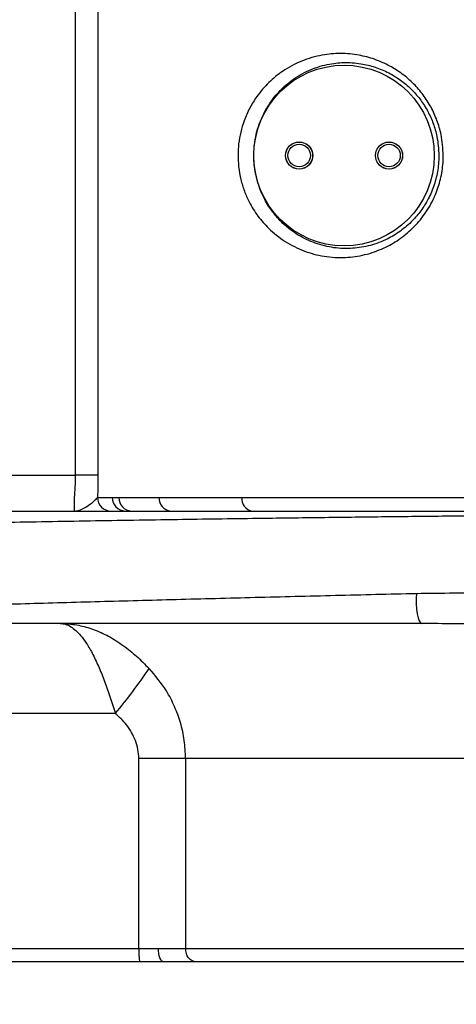
# Model space of a CAD drawing. Units: millimetres. Extents: x 1499 to 2688, y 76 to 917.
# Drawn here: x 1873 to 1883, y 291 to 312 of the extents above; entities that cross this region are included whole.
import ezdxf

# ---------------------------------------------------------------- set-up
doc = ezdxf.new("R2010")
doc.units = ezdxf.units.MM
doc.header["$LTSCALE"] = 0.2
doc.header["$PDSIZE"] = -1
doc.dimstyles.new('EFORT-ST', dxfattribs={"dimtxt": 7.5, "dimasz": 7.5, "dimexe": 1.25, "dimexo": 0.625, "dimtad": 1, "dimlfac": 10, "dimdsep": 46, "dimtxsty": 'Standard', "dimcen": 2.5, "dimclrd": 3, "dimclre": 3, "dimadec": 0, "dimazin": 0, "dimtfac": 1, "dimtmove": 0, "dimatfit": 3, "dimfxl": 1, "dimarcsym": 0})

# ---------------------------------------------------------------- blocks, each defined once
blk = doc.blocks.new('*D270')
at = {"color": 3, "lineweight": -2}
for p, q in [((1586.689, 345.366), (1586.689, 163.489)), ((1896.509, 281.37), (1896.509, 163.489)), ((1594.189, 164.739), (1889.009, 164.739))]:
    blk.add_line(p, q, dxfattribs=at)
at = {"color": 3}
for points in [[(1594.189, 165.989), (1594.189, 163.489), (1586.689, 164.739)], [(1889.009, 163.489), (1889.009, 165.989), (1896.509, 164.739)]]:
    blk.add_solid(points, dxfattribs=at)
at = {"layer": 'Defpoints', "color": 0}
for p in [(1586.689, 345.991), (1896.509, 281.995), (1896.509, 164.739)]:
    blk.add_point(p, dxfattribs=at)
at = {"color": 0, "insert": (1741.599, 169.114), "char_height": 7.5, "attachment_point": 5}
blk.add_mtext('3098.2', dxfattribs=at)
blk = doc.blocks.new('*D271')
at = {"color": 3, "lineweight": -2}
for p, q in [((1782.29, 335.43), (1782.29, 192.811)), ((1896.509, 280.92), (1896.509, 192.811)), ((1789.79, 194.061), (1889.009, 194.061))]:
    blk.add_line(p, q, dxfattribs=at)
at = {"color": 3}
for points in [[(1789.79, 195.311), (1789.79, 192.811), (1782.29, 194.061)], [(1889.009, 192.811), (1889.009, 195.311), (1896.509, 194.061)]]:
    blk.add_solid(points, dxfattribs=at)
at = {"layer": 'Defpoints', "color": 0}
for p in [(1782.29, 336.055), (1896.509, 281.545), (1896.509, 194.061)]:
    blk.add_point(p, dxfattribs=at)
at = {"color": 0, "insert": (1854.725, 198.436), "char_height": 7.5, "attachment_point": 5}
blk.add_mtext('1142.19', dxfattribs=at)
blk = doc.blocks.new('*D274')
at = {"color": 3, "lineweight": -2}
for p, q in [((1861.509, 461.58), (1861.509, 505.801)), ((1896.509, 282.17), (1896.509, 505.801)), ((1869.009, 504.551), (1889.009, 504.551))]:
    blk.add_line(p, q, dxfattribs=at)
at = {"color": 3}
for points in [[(1869.009, 505.801), (1869.009, 503.301), (1861.509, 504.551)], [(1889.009, 503.301), (1889.009, 505.801), (1896.509, 504.551)]]:
    blk.add_solid(points, dxfattribs=at)
at = {"layer": 'Defpoints', "color": 0}
for p in [(1896.509, 504.551), (1861.509, 460.955), (1896.509, 281.545)]:
    blk.add_point(p, dxfattribs=at)
at = {"color": 0, "insert": (1879.009, 508.926), "char_height": 7.5, "attachment_point": 5}
blk.add_mtext('350', dxfattribs=at)
blk = doc.blocks.new('*D277')
at = {"color": 3, "lineweight": -2}
for p, q in [((1861.884, 336.055), (1982.148, 336.055)), ((1980.898, 328.555), (1980.898, 265.055)), ((1933.085, 257.555), (1982.148, 257.555))]:
    blk.add_line(p, q, dxfattribs=at)
at = {"color": 3}
for points in [[(1982.148, 328.555), (1979.648, 328.555), (1980.898, 336.055)], [(1979.648, 265.055), (1982.148, 265.055), (1980.898, 257.555)]]:
    blk.add_solid(points, dxfattribs=at)
at = {"layer": 'Defpoints', "color": 0}
for p in [(1861.259, 336.055), (1932.46, 257.555), (1980.898, 257.555)]:
    blk.add_point(p, dxfattribs=at)
at = {"color": 0, "insert": (1976.523, 296.805), "char_height": 7.5, "attachment_point": 5, "rotation": 90}
blk.add_mtext('785', dxfattribs=at)
blk = doc.blocks.new('*D280')
at = {"color": 3, "lineweight": -2}
for p, q in [((1862.134, 611.255), (2146.189, 611.255)), ((2144.939, 603.755), (2144.939, 192.241)), ((1748.564, 184.741), (2146.189, 184.741))]:
    blk.add_line(p, q, dxfattribs=at)
at = {"color": 3}
for points in [[(2146.189, 603.755), (2143.689, 603.755), (2144.939, 611.255)], [(2143.689, 192.241), (2146.189, 192.241), (2144.939, 184.741)]]:
    blk.add_solid(points, dxfattribs=at)
at = {"layer": 'Defpoints', "color": 0}
for p in [(1861.509, 611.255), (1747.939, 184.741), (2144.939, 184.741)]:
    blk.add_point(p, dxfattribs=at)
at = {"color": 0, "insert": (2140.564, 397.998), "char_height": 7.5, "attachment_point": 5, "rotation": 90}
blk.add_mtext('4265.14', dxfattribs=at)
blk = doc.blocks.new('*D282')
at = {"color": 3, "lineweight": -2}
for p, q in [((2006.412, 265.055), (2006.412, 299.148)), ((1861.155, 257.555), (2007.662, 257.555)), ((2006.412, 247.765), (2006.412, 257.555)), ((1876.444, 247.765), (2007.662, 247.765)), ((2006.412, 240.265), (2006.412, 232.765))]:
    blk.add_line(p, q, dxfattribs=at)
at = {"color": 3}
for points in [[(2005.162, 265.055), (2007.662, 265.055), (2006.412, 257.555)], [(2007.662, 240.265), (2005.162, 240.265), (2006.412, 247.765)]]:
    blk.add_solid(points, dxfattribs=at)
at = {"layer": 'Defpoints', "color": 0}
for p in [(1860.53, 257.555), (2006.412, 257.555), (1875.819, 247.765)]:
    blk.add_point(p, dxfattribs=at)
at = {"color": 0, "insert": (2002.037, 288.32), "char_height": 7.5, "attachment_point": 5, "rotation": 90}
blk.add_mtext('97.9', dxfattribs=at)

msp = doc.modelspace()

# ---------------------------------------------------------------- linework, layer by layer
at = {"color": 7, "linetype": 'Continuous', "lineweight": 25}
for p, q in [((1874.5328, 302.3148), (1874.5328, 313.0148)), ((1875.0306, 313.0148), (1875.0306, 302.3148)), ((1870.0763, 302.3148), (1874.5328, 302.3148)), ((1875.0306, 302.3148), (1874.5328, 302.3148)), ((1875.3513, 301.8148), (1875.4977, 301.8148)), ((1882.294, 299.014), (1882.2414, 299.0148)), ((1875.4179, 297.0148), (1867.4901, 297.0148)), ((1875.9404, 291.7948), (1875.9404, 296.0148)), ((1886.4692, 296.0148), (1876.9813, 296.0148)), ((1876.9813, 296.0148), (1876.9813, 291.7948)), ((1872.0977, 291.7948), (1875.9404, 291.7948)), ((1876.9813, 291.7948), (1901.0261, 291.7948)), ((1875.9665, 291.4948), (1872.1239, 291.4948)), ((1921.2086, 291.4948), (1877.2156, 291.4948))]:
    msp.add_line(p, q, dxfattribs=at)
at = {"color": 7, "linetype": 'Continuous', "lineweight": 25, "flags": 128}
for points in [[(1882.119, 299.6844), (1882.112, 299.5679), (1882.1124, 299.4484), (1882.1202, 299.3327), (1882.1349, 299.2274), (1882.1557, 299.1385), (1882.1814, 299.0711), (1882.2105, 299.029), (1882.2414, 299.0148)], [(1876.4913, 291.4948), (1876.4692, 291.5005), (1876.4478, 291.5176), (1876.4282, 291.5453), (1876.411, 291.5826), (1876.3968, 291.6281), (1876.3864, 291.68), (1876.3799, 291.7362), (1876.3777, 291.7948)]]:
    msp.add_lwpolyline(points, dxfattribs=at)
at = {"color": 7, "linetype": 'Continuous', "lineweight": 25}
for centre, radius in [((1880.5086, 309.4148), 2.0079), ((1879.5086, 309.4148), 0.3025), ((1879.5086, 309.4148), 0.3), ((1879.5086, 309.4148), 0.25), ((1881.5086, 309.4148), 0.3025), ((1881.5086, 309.4148), 0.3), ((1881.5086, 309.4148), 0.25)]:
    msp.add_circle(centre, radius, dxfattribs=at)
at = {"color": 7, "linetype": 'Continuous', "lineweight": 18}
for centre, radius, start, end in [((1861.5086, 336.0548), 185.57, 325.431882, 84.567728), ((1747.9386, 345.9905), 161.25, 177.299765, 322.471886)]:
    msp.add_arc(centre, radius, start, end, dxfattribs=at)
at = {"color": 7, "linetype": 'Continuous', "lineweight": 25}
for centre, radius, start, end in [((16792.8003, -12265.756), 19515.4263, 139.83608121, 139.89902923), ((1875.3223, 301.8143), 0.2996, 179.91686, 269.91661), ((1875.6441, 301.8076), 0.2929, 178.6004, 268.52844), ((1875.7884, 301.8054), 0.2908, 178.1554, 268.0282), ((1876.6736, 301.7956), 0.2817, 176.10671, 265.48797), ((1878.5043, 301.7827), 0.2713, 173.21442, 261.01718), ((1866.3091, 304.6461), 11.8831, 320.04376, 326.07901)]:
    msp.add_arc(centre, radius, start, end, dxfattribs=at)
for points, knots in [([(1864.005, 306.7111), (1864.1309, 306.8675), (1864.3981, 307.1993), (1864.8617, 307.7677), (1865.3693, 308.3856), (1865.975, 309.119), (1866.6771, 309.9651), (1867.474, 310.9216), (1868.4439, 312.0821), (1869.5866, 313.4458), (1870.9022, 315.0117), (1872.2226, 316.5799), (1873.5449, 318.1474), (1874.8437, 319.6849), (1876.1183, 321.1923), (1876.9519, 322.1768), (1877.3687, 322.669)], [0, 0, 0, 0, 0.0367609, 0.0780174, 0.1194271, 0.1607871, 0.220212, 0.2797365, 0.3392378, 0.4349931, 0.5308286, 0.626766, 0.7227379, 0.8186077, 0.9093034, 1, 1, 1, 1]), ([(1877.6528, 322.3871), (1877.2363, 321.8981), (1876.4034, 320.9201), (1875.132, 319.4242), (1873.8388, 317.8999), (1872.5245, 316.3472), (1871.2131, 314.793), (1869.9078, 313.24), (1868.7798, 311.8913), (1867.8281, 310.7483), (1867.0531, 309.8119), (1866.3776, 308.9885), (1865.8033, 308.2804), (1865.33, 307.6885), (1864.924, 307.1708), (1864.5904, 306.7335), (1864.3218, 306.3732), (1864.061, 306.0156), (1863.8254, 305.6916), (1863.6088, 305.4008), (1863.4743, 305.2294), (1863.4071, 305.1437)], [0, 0, 0, 0, 0.0780057, 0.1560106, 0.2381419, 0.3203621, 0.4025519, 0.4846527, 0.5666838, 0.6168624, 0.6670603, 0.7171717, 0.7509907, 0.7848492, 0.8185782, 0.8440975, 0.8696958, 0.8952028, 0.9300296, 0.9650102, 1, 1, 1, 1]), ([(1864.7017, 305.2155), (1864.7801, 305.3045), (1864.9367, 305.4826), (1865.2233, 305.817), (1865.549, 306.1987), (1865.9072, 306.6197), (1866.3264, 307.1127), (1866.8061, 307.6769), (1867.3429, 308.3088), (1868.0062, 309.0901), (1868.7966, 310.0221), (1869.714, 311.1052), (1870.6363, 312.195), (1871.7275, 313.4855), (1872.9871, 314.9761), (1874.4146, 316.6663), (1875.8249, 318.3366), (1877.2176, 319.9861), (1878.1341, 321.0714), (1878.5924, 321.614)], [0, 0, 0, 0, 0.02860683, 0.05720449, 0.08655201, 0.11601835, 0.14543202, 0.18413551, 0.22292062, 0.26168319, 0.32524005, 0.38887835, 0.45258015, 0.51622372, 0.61435251, 0.71251155, 0.81066067, 0.90532975, 1, 1, 1, 1]), ([(1878.8822, 321.3917), (1878.4239, 320.847), (1877.5071, 319.7576), (1876.1125, 318.1017), (1874.6991, 316.4248), (1873.2672, 314.7278), (1872.0013, 313.2297), (1870.9024, 311.9309), (1869.971, 310.8318), (1869.0438, 309.7401), (1868.2413, 308.7981), (1867.564, 308.0054), (1867.0113, 307.3608), (1866.5131, 306.7825), (1866.073, 306.2745), (1865.6922, 305.838), (1865.3432, 305.4419), (1865.0334, 305.0947), (1864.864, 304.9089), (1864.7793, 304.816)], [0, 0, 0, 0, 0.0935657, 0.1871303, 0.2842647, 0.3814089, 0.4785234, 0.5418483, 0.6052308, 0.668551, 0.731791, 0.7709254, 0.810083, 0.8491595, 0.8795415, 0.9099789, 0.9402951, 0.970143, 1, 1, 1, 1]), ([(1882.7162, 309.4148), (1882.7143, 309.3458), (1882.709, 309.154), (1882.6515, 308.8439), (1882.5697, 308.6077), (1882.4586, 308.3598), (1882.3101, 308.1045), (1882.04, 307.789), (1881.7309, 307.5386), (1881.3726, 307.3359), (1880.9712, 307.1982), (1880.5211, 307.1346), (1880.0624, 307.1613), (1879.6108, 307.2821), (1879.1932, 307.4905), (1878.8536, 307.7576), (1878.5874, 308.0609), (1878.4102, 308.3428), (1878.2867, 308.6217), (1878.206, 308.8811), (1878.1568, 309.1589), (1878.1429, 309.4268), (1878.1599, 309.6885), (1878.2044, 309.9377), (1878.2856, 310.2085), (1878.4055, 310.4758), (1878.5873, 310.7684), (1878.8299, 311.0478), (1879.1626, 311.3169), (1879.5596, 311.5283), (1879.995, 311.6545), (1880.4259, 311.6936), (1880.8181, 311.6597), (1881.1877, 311.5631), (1881.5115, 311.4216), (1881.8054, 311.2347), (1882.0563, 311.0186), (1882.2724, 310.7683), (1882.448, 310.4961), (1882.5822, 310.1985), (1882.6908, 309.8399), (1882.7068, 309.572), (1882.7162, 309.4148)], [0, 0, 0, 0, 0.0124074, 0.0345356, 0.0566723, 0.0580498, 0.084985, 0.1119512, 0.138777, 0.1656277, 0.1989578, 0.2323195, 0.2699035, 0.3074993, 0.3442695, 0.3810035, 0.4071064, 0.4331656, 0.4503035, 0.4674228, 0.4846508, 0.5018659, 0.5155018, 0.5318232, 0.5481608, 0.5689368, 0.5897424, 0.6199169, 0.6501325, 0.6883437, 0.726567, 0.7587823, 0.7909835, 0.817779, 0.8445584, 0.8675571, 0.8905418, 0.9113023, 0.9320517, 0.9519095, 0.9717601, 1, 1, 1, 1]), ([(1882.6185, 309.4148), (1882.61, 309.5585), (1882.5956, 309.8034), (1882.4974, 310.1309), (1882.3762, 310.4029), (1882.2175, 310.6513), (1882.0222, 310.8797), (1881.7956, 311.0766), (1881.5299, 311.2468), (1881.2376, 311.3753), (1880.9038, 311.4626), (1880.5501, 311.4927), (1880.1617, 311.456), (1879.7697, 311.3404), (1879.4128, 311.1473), (1879.1135, 310.9021), (1878.8955, 310.6478), (1878.7319, 310.3812), (1878.6241, 310.138), (1878.5509, 309.8912), (1878.5109, 309.6642), (1878.4956, 309.4256), (1878.5081, 309.1815), (1878.5525, 308.9283), (1878.625, 308.6925), (1878.7362, 308.4381), (1878.8955, 308.1816), (1879.135, 307.9054), (1879.4402, 307.6619), (1879.8158, 307.4718), (1880.2224, 307.3607), (1880.6356, 307.3355), (1881.0419, 307.3924), (1881.4041, 307.5171), (1881.7281, 307.7015), (1881.9868, 307.9131), (1882.1989, 308.1531), (1882.341, 308.3692), (1882.4628, 308.6122), (1882.5578, 308.8828), (1882.6119, 309.1729), (1882.6168, 309.3518), (1882.6185, 309.4148)], [0, 0, 0, 0, 0.0277733, 0.047333, 0.0669005, 0.0874408, 0.1079932, 0.1309033, 0.1538289, 0.1807302, 0.207649, 0.2402126, 0.2727914, 0.3115411, 0.350279, 0.380753, 0.4111836, 0.4319255, 0.452634, 0.4687247, 0.4847961, 0.4981528, 0.5150364, 0.5319358, 0.548892, 0.5658698, 0.5920129, 0.6182035, 0.6553937, 0.6926208, 0.7307084, 0.7687829, 0.8023727, 0.8359283, 0.862722, 0.8894882, 0.9103478, 0.9311946, 0.9428721, 0.9653408, 0.9877992, 1, 1, 1, 1]), ([(1874.5086, 301.5148), (1874.5087, 301.5187), (1874.5087, 301.5286), (1874.5081, 301.6249), (1874.5107, 301.806), (1874.5287, 302.0453), (1874.5314, 302.2249), (1874.5328, 302.3148)], [0, 0, 0, 0, 0.1424963, 0.3564443, 0.5712519, 0.7856724, 1, 1, 1, 1]), ([(1875.0306, 302.3148), (1875.0294, 302.1688), (1875.028, 301.9978), (1875.0234, 301.8381), (1875.0228, 301.8148)], [0, 0, 0, 0, 0.853612, 1, 1, 1, 1]), ([(1874.5086, 301.5148), (1874.5089, 301.5148), (1874.531, 301.5148), (1874.5744, 301.5193), (1874.6586, 301.5445), (1874.7857, 301.6117), (1874.9512, 301.7355), (1875.0022, 301.7919), (1875.0228, 301.8148)], [0, 0, 0, 0, 0.0013905, 0.11366, 0.223802, 0.4310744, 0.7700745, 1, 1, 1, 1]), ([(1875.0228, 301.8148), (1875.0448, 301.8148), (1875.0853, 301.8148), (1875.2038, 301.8148), (1875.3021, 301.8148), (1875.3513, 301.8148)], [0, 0, 0, 0, 0.3732627, 0.6859007, 1, 1, 1, 1]), ([(1875.4977, 301.8148), (1875.5156, 301.8148), (1875.6469, 301.8148), (1875.9262, 301.8148), (1876.2368, 301.8148), (1876.3925, 301.8148)], [0, 0, 0, 0, 0.07296169, 0.53504189, 1, 1, 1, 1]), ([(1876.3925, 301.8148), (1876.4958, 301.8148), (1876.818, 301.8148), (1877.419, 301.8148), (1877.9624, 301.8148), (1878.2349, 301.8148)], [0, 0, 0, 0, 0.1903918, 0.5941201, 1, 1, 1, 1]), ([(1883.9582, 301.4104), (1883.5071, 301.4056), (1882.6049, 301.396), (1881.2574, 301.3806), (1879.9146, 301.3644), (1878.4253, 301.3451), (1876.7339, 301.3212), (1874.8513, 301.2914), (1873.146, 301.2609), (1871.6768, 301.2316), (1870.4326, 301.2048), (1869.632, 301.186), (1869.2319, 301.1766)], [0, 0, 0, 0, 0.0881464, 0.1762935, 0.2646973, 0.3531005, 0.4718501, 0.6029653, 0.7340637, 0.8227076, 0.9113897, 1, 1, 1, 1]), ([(1869.38, 301.5148), (1869.859, 301.5148), (1870.8174, 301.5148), (1872.313, 301.5148), (1873.848, 301.5148), (1875.4196, 301.5148), (1877.0224, 301.5148), (1878.5402, 301.5148), (1879.9666, 301.5148), (1881.2996, 301.5148), (1882.64, 301.5148), (1883.5392, 301.5148), (1883.9888, 301.5148)], [0, 0, 0, 0, 0.1064855, 0.213085, 0.3196309, 0.4284361, 0.53729, 0.6461134, 0.7344628, 0.8228127, 0.9114067, 1, 1, 1, 1]), ([(1866.8626, 299.2631), (1867.0965, 299.27), (1867.5644, 299.284), (1868.3272, 299.3071), (1869.2713, 299.3358), (1870.4214, 299.3706), (1871.8509, 299.4132), (1873.4013, 299.4581), (1875.0659, 299.5047), (1876.7777, 299.551), (1878.5286, 299.5967), (1880.3127, 299.6416), (1881.5169, 299.6701), (1882.119, 299.6844)], [0, 0, 0, 0, 0.0596264, 0.1193196, 0.1789672, 0.2710232, 0.3631034, 0.4681428, 0.5732897, 0.6783871, 0.7855707, 0.8927989, 1, 1, 1, 1]), ([(1882.119, 299.6844), (1882.6771, 299.6911), (1883.7939, 299.7045), (1884.9161, 299.6808), (1885.4774, 299.6689)], [0, 0, 0, 0, 0.4998067, 1, 1, 1, 1]), ([(1882.2414, 299.0148), (1881.6575, 299.0148), (1880.4896, 299.0148), (1878.758, 299.0148), (1877.0378, 299.0148), (1875.3347, 299.0148), (1873.6582, 299.0148), (1872.1206, 299.0148), (1870.7258, 299.0148), (1869.6078, 299.0148), (1868.6714, 299.0148), (1867.897, 299.0148), (1867.4218, 299.0148), (1867.1843, 299.0148)], [0, 0, 0, 0, 0.1058464, 0.2117154, 0.317547, 0.4249252, 0.5323492, 0.6396678, 0.7287004, 0.8177116, 0.8784674, 0.9392695, 1, 1, 1, 1]), ([(1874.1894, 299.0148), (1874.1904, 299.0148), (1874.1921, 299.0148), (1874.1939, 299.0148), (1874.196, 299.0147), (1874.1996, 299.0147), (1874.2069, 299.0147), (1874.2194, 299.0146), (1874.2409, 299.0142), (1874.2778, 299.0131), (1874.3415, 299.0097), (1874.4527, 298.9997), (1874.6548, 298.9681), (1874.9378, 298.8888), (1875.2724, 298.7384), (1875.5927, 298.5356), (1875.894, 298.2934), (1876.0773, 298.1082), (1876.1698, 298.0148)], [0, 0, 0, 0, 0.0014845, 0.0024117, 0.0025482, 0.0043706, 0.0074964, 0.0128583, 0.0220584, 0.0378549, 0.065032, 0.112071, 0.1950303, 0.3519815, 0.5178451, 0.6871987, 0.8420636, 1, 1, 1, 1]), ([(1874.1894, 299.0148), (1874.1899, 299.0148), (1874.2302, 299.0147), (1874.3097, 299.0023), (1874.462, 298.9327), (1874.6197, 298.7916), (1874.7834, 298.5692), (1874.9223, 298.328), (1875.0588, 298.0369), (1875.187, 297.7142), (1875.3073, 297.371), (1875.3807, 297.1346), (1875.4179, 297.0148)], [0, 0, 0, 0, 0.001077, 0.0874042, 0.1723713, 0.3333065, 0.4358733, 0.5480624, 0.6635346, 0.7762326, 0.8865127, 1, 1, 1, 1]), ([(1876.9813, 296.0148), (1876.9758, 296.1485), (1876.9646, 296.4188), (1876.8767, 296.8087), (1876.7409, 297.1779), (1876.5251, 297.595), (1876.3058, 297.8541), (1876.1698, 298.0148)], [0, 0, 0, 0, 0.18045541, 0.36489353, 0.53743364, 0.71318759, 1, 1, 1, 1]), ([(1875.9404, 296.0148), (1875.9368, 296.0817), (1875.9294, 296.2181), (1875.8716, 296.4144), (1875.7833, 296.5992), (1875.6415, 296.8097), (1875.5044, 296.9354), (1875.4179, 297.0148)], [0, 0, 0, 0, 0.1721764, 0.3503183, 0.5223302, 0.6985932, 1, 1, 1, 1]), ([(1875.9404, 291.7948), (1875.9404, 291.7948), (1876.0898, 291.7948), (1876.2338, 291.7948), (1876.3777, 291.7948)], [0, 0, 0, 0, 0.0000133, 1, 1, 1, 1]), ([(1876.3777, 291.7948), (1876.4539, 291.7948), (1876.6058, 291.7948), (1876.8112, 291.7948), (1876.924, 291.7948), (1876.9813, 291.7948)], [0, 0, 0, 0, 0.3310581, 0.660678, 1, 1, 1, 1]), ([(1876.4913, 291.4948), (1876.4072, 291.4948), (1876.2371, 291.4948), (1876.0574, 291.4948), (1875.9665, 291.4948)], [0, 0, 0, 0, 0.4943115, 1, 1, 1, 1]), ([(1877.2156, 291.4948), (1877.149, 291.4948), (1877.0138, 291.4948), (1876.7677, 291.4948), (1876.5827, 291.4948), (1876.4913, 291.4948)], [0, 0, 0, 0, 0.3296199, 0.6689419, 1, 1, 1, 1])]:
    msp.add_open_spline(points, degree=3, knots=knots, dxfattribs=at)
at = {"color": 8, "linetype": 'Continuous', "lineweight": 25}
for points, knots in [([(1878.2349, 301.8148), (1878.5217, 301.8148), (1879.0966, 301.8148), (1880.0358, 301.8148), (1881.0302, 301.8148), (1882.0833, 301.8148), (1883.0662, 301.8148), (1883.7125, 301.8148), (1883.9725, 301.8148)], [0, 0, 0, 0, 0.1760202, 0.3527561, 0.5295695, 0.7059865, 0.8817382, 1, 1, 1, 1]), ([(1885.5276, 298.9424), (1884.9779, 298.9616), (1883.896, 298.9993), (1882.8222, 299.0092), (1882.294, 299.014)], [0, 0, 0, 0, 0.5080041, 1, 1, 1, 1])]:
    msp.add_open_spline(points, degree=3, knots=knots, dxfattribs=at)
at = {"color": 7, "linetype": 'Continuous', "lineweight": 25}
for points in [[(1876.9813, 296.0148), (1876.9135, 296.0148), (1876.7779, 296.0148), (1876.5222, 296.0148), (1876.2412, 296.0148), (1876.0407, 296.0148), (1875.9404, 296.0148)], [(1875.9404, 291.7948), (1875.9408, 291.7554), (1875.9416, 291.6768), (1875.9476, 291.5777), (1875.9562, 291.5083), (1875.9631, 291.4993), (1875.9665, 291.4948)], [(1877.2156, 291.4948), (1877.1849, 291.4993), (1877.1235, 291.5083), (1877.046, 291.5777), (1876.9919, 291.6768), (1876.9848, 291.7554), (1876.9813, 291.7948)]]:
    msp.add_open_spline(points, degree=3, dxfattribs=at)

# ---------------------------------------------------------------- dimensions: what is measured, and where the dimension line sits
for base, p1, p2, picture, middle in [((2144.9386, 184.7405), (1861.5086, 611.2548), (1747.9386, 184.7405), '*D280', (2140.5636, 397.9976)), ((1980.8979, 257.5548), (1861.2586, 336.0548), (1932.4603, 257.5548), '*D277', (1976.5229, 296.8048))]:
    dim = msp.add_linear_dim(base=base, p1=p1, p2=p2, angle=90, dimstyle='EFORT-ST')
    dim.commit()
    dim.dimension.update_dxf_attribs({"geometry": picture, "text_midpoint": middle})
for base, p1, picture, middle in [((1896.5086, 504.5509), (1861.5086, 460.9548), '*D274', (1879.0086, 504.5509)), ((1896.5086, 194.0606), (1782.2898, 336.0548), '*D271', (1854.7249, 194.0606))]:
    dim = msp.add_linear_dim(base=base, p1=p1, p2=(1896.5086, 281.5448), dimstyle='EFORT-ST')
    dim.commit()
    dim.dimension.update_dxf_attribs({"geometry": picture, "text_midpoint": middle, "dimtype": 160})
dim = msp.add_linear_dim(base=(1896.5086, 164.7389), p1=(1586.6886, 345.9905), p2=(1896.5086, 281.9948), dimstyle='EFORT-ST')
dim.commit()
dim.dimension.update_dxf_attribs({"geometry": '*D270', "text_midpoint": (1741.5986, 169.1139)})
dim = msp.add_linear_dim(base=(2006.4117, 257.5548), p1=(1875.8187, 247.765), p2=(1860.5304, 257.5548), angle=90, dimstyle='EFORT-ST')
dim.commit()
dim.dimension.update_dxf_attribs({"geometry": '*D282', "text_midpoint": (2006.4117, 288.3205), "dimtype": 160})

doc.saveas('drawing.dxf')
